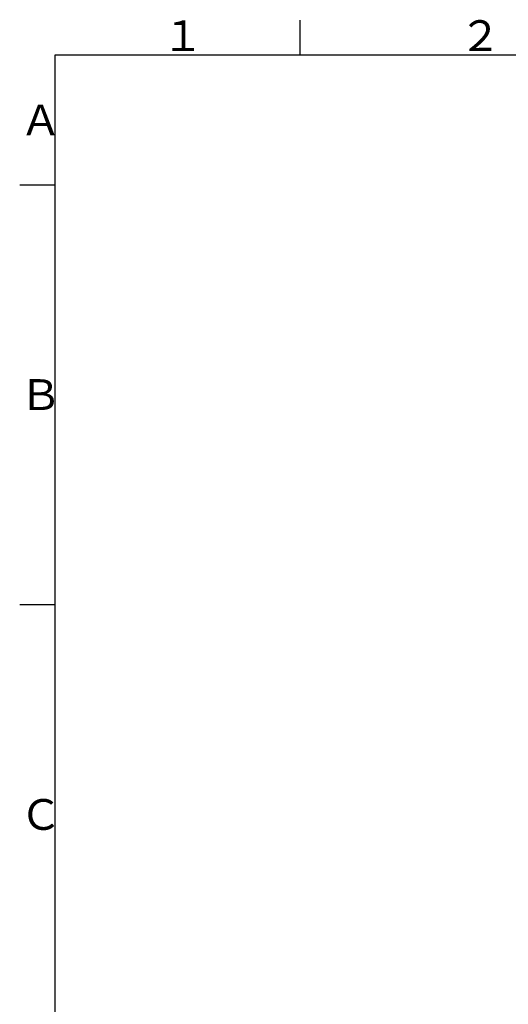
# Model space of a CAD drawing. Extents: x -1050 to 1050, y -742 to 742.
# Drawn here: x -950 to -601, y 14 to 718 of the extents above; entities that cross this region are included whole.
import ezdxf

# ---------------------------------------------------------------- set-up
doc = ezdxf.new("R2010")
doc.units = 0
doc.header["$LTSCALE"] = 25
doc.layers.get('0').update_dxf_attribs({"linetype": 'CONTINUOUS'})
doc.styles.add('BIGFONT', font='ROMANS.shx', dxfattribs={"width": 0.833, "bigfont": 'bigfont.shx'})

msp = doc.modelspace()

# ---------------------------------------------------------------- linework, layer by layer
at = {"color": 3, "linetype": 'Continuous'}
msp.add_line((-750, 717.5), (-750, 692.5), dxfattribs=at)
at = {"color": 2}
for p, q in [((-925, 692.5), (-925, -692.5)), ((1000, 692.5), (-925, 692.5))]:
    msp.add_line(p, q, dxfattribs=at)
at = {"color": 3}
for p, q in [((-950, 600), (-925, 600)), ((-950, 300), (-925, 300))]:
    msp.add_line(p, q, dxfattribs=at)

# ---------------------------------------------------------------- texts
at = {"color": 7, "linetype": 'Continuous', "style": 'BIGFONT'}
for s, p in [('２', (-636, 695.5)), ('１', (-848.5, 695.5)), ('Ａ', (-950, 635.25)), ('Ｂ', (-950, 439)), ('Ｃ', (-950, 139))]:
    msp.add_text(s, height=22, dxfattribs=at).set_placement(p)

doc.saveas('drawing.dxf')
